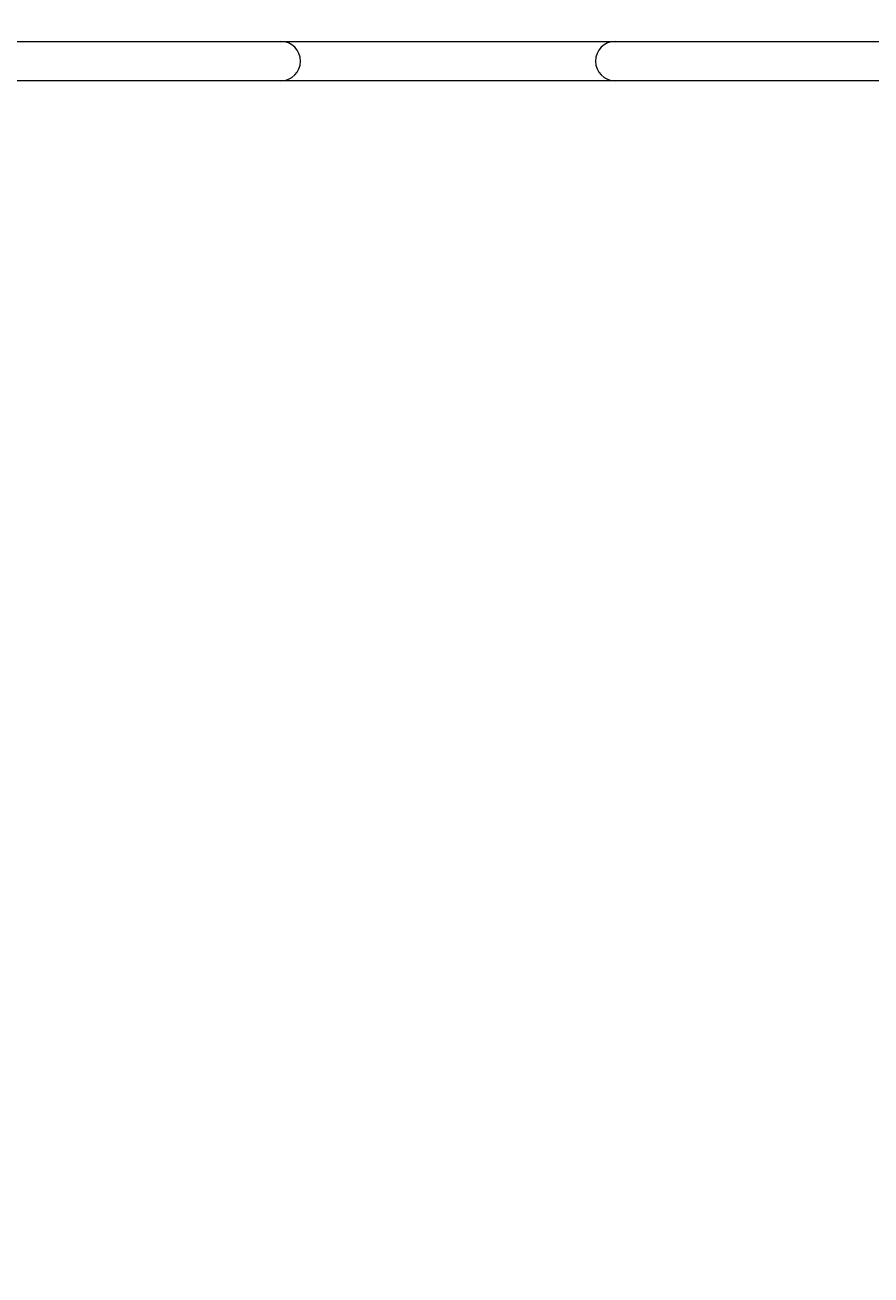
# Model space of a CAD drawing. Units: millimetres. Extents: x -12088 to 12348, y -11410 to 11640.
# Drawn here: x -3395 to -2879, y 6130 to 6892 of the extents above; entities that cross this region are included whole.
import ezdxf

# ---------------------------------------------------------------- set-up
doc = ezdxf.new("R2010")
doc.units = ezdxf.units.MM
doc.styles.add('SLDTEXTSTYLE0', font='TXT', dxfattribs={"width": 0.75})
doc.dimstyles.new('SLDDIMSTYLE0', dxfattribs={"dimtxt": 3.5, "dimasz": 3.302, "dimexe": 0, "dimexo": 0.0625, "dimgap": 0.875, "dimtad": 1, "dimdec": 0, "dimrnd": 1e-09, "dimzin": 12, "dimdsep": 46, "dimtxsty": 'SLDTEXTSTYLE0', "dimsah": 1, "dimcen": 0.09, "dimadec": 0, "dimazin": 3, "dimtfac": 1, "dimtdec": 0, "dimtofl": 0, "dimtmove": 0, "dimatfit": 3, "dimfxl": 0, "dimfrac": 2, "dimtolj": 1, "dimtzin": 12, "dimarcsym": 0})

# ---------------------------------------------------------------- blocks, each defined once
blk = doc.blocks.new('_D')
at = {"color": 7, "linetype": 'Continuous', "lineweight": 0}
for p, q in [((-10094.6, 4736.07), (-10094.6, 11636.48)), ((10340.46, 11635.48), (-10094.6, 11635.48)), ((10340.46, 4736.07), (10340.46, 11636.48))]:
    blk.add_line(p, q, dxfattribs=at)
for points in [[(-10094.6, 11635.48), (-10091.29, 11634.97), (-10091.29, 11635.99)], [(10340.46, 11635.48), (10337.15, 11635.99), (10337.15, 11634.97)]]:
    blk.add_solid(points, dxfattribs=at)
at = {"color": 7, "linetype": 'Continuous', "lineweight": 0, "insert": (561.5, 11639.99, 0.1), "char_height": 3.5, "attachment_point": 1, "style": 'SLDTEXTSTYLE0'}
blk.add_mtext('20435', dxfattribs=at)

msp = doc.modelspace()

# ---------------------------------------------------------------- linework, layer by layer
at = {"color": 7, "linetype": 'Continuous', "lineweight": 15}
for p, q in [((-3416.51, 6882.07), (-3394.51, 6882.07)), ((-3394.51, 6882.07), (-3238.51, 6882.07)), ((-3238.51, 6882.07), (-3216.51, 6882.07)), ((-3216.51, 6882.07), (-3056.51, 6882.07)), ((-3056.51, 6882.07), (-3034.51, 6882.07)), ((-3034.51, 6882.07), (-2878.51, 6882.07)), ((-2878.51, 6882.07), (-2856.51, 6882.07)), ((-3394.51, 6858.07), (-3416.51, 6858.07)), ((-3238.51, 6858.07), (-3394.51, 6858.07)), ((-3216.51, 6858.07), (-3238.51, 6858.07)), ((-3056.51, 6858.07), (-3216.51, 6858.07)), ((-3034.51, 6858.07), (-3056.51, 6858.07)), ((-2878.51, 6858.07), (-3034.51, 6858.07)), ((-2856.51, 6858.07), (-2878.51, 6858.07))]:
    msp.add_line(p, q, dxfattribs=at)
for centre, start, end in [((-3238.51, 6870.07), 0, 90), ((-3034.51, 6870.07), 90, 180), ((-3238.51, 6870.07), 270, 0), ((-3034.51, 6870.07), 180, 270)]:
    msp.add_arc(centre, 12, start, end, dxfattribs=at)

# ---------------------------------------------------------------- dimensions: what is measured, and where the dimension line sits
at = {"color": 7, "linetype": 'Continuous', "lineweight": 0}
dim = msp.add_linear_dim(base=(-10094.6, 11635.48), p1=(10340.46, 4735.07), p2=(-10094.6, 4735.07), dimstyle='SLDDIMSTYLE0', dxfattribs=at)
dim.commit()
dim.dimension.update_dxf_attribs({"geometry": '_D', "text_midpoint": (569.39, 11635.48), "dimtype": 160})

doc.saveas('drawing.dxf')
